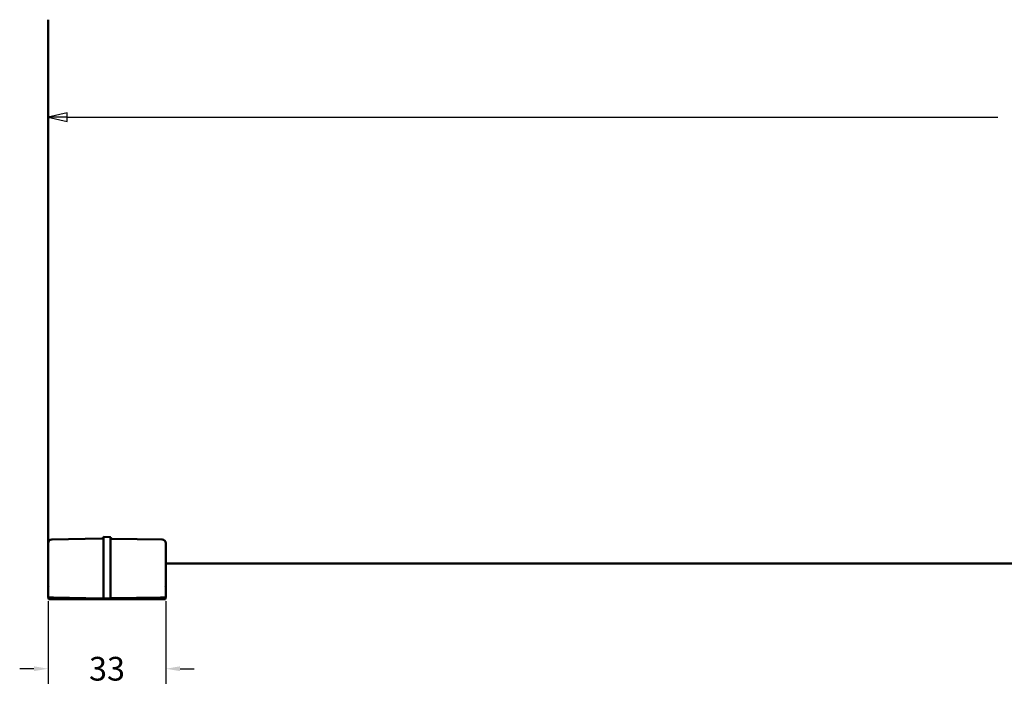
# Model space of a CAD drawing. Units: millimetres. Extents: x 11 to 1206, y -143 to 301.
# Drawn here: x 890 to 1028, y 61 to 154 of the extents above; entities that cross this region are included whole.
import ezdxf

# ---------------------------------------------------------------- set-up
doc = ezdxf.new("R2010")
doc.units = ezdxf.units.MM
doc.header["$LTSCALE"] = 0.666667
doc.layers.add('Bemaßung (ISO)', color=7, linetype='Continuous', lineweight=25)
doc.layers.add('Sichtbar (ISO)', color=7, linetype='Continuous', lineweight=50)
doc.styles.add('Katalog 2010 - Zeichnung', font='plantc.ttf')
doc.dimstyles.new('2011 - Zeichnungen 2', dxfattribs={"dimscale": 0.666667, "dimtxt": 5, "dimasz": 3, "dimexe": 3.175, "dimexo": 0.8, "dimgap": 0.8, "dimtad": 0, "dimtih": 1, "dimtoh": 1, "dimrnd": 1e-08, "dimtxsty": 'Katalog 2010 - Zeichnung', "dimcen": 0.09, "dimdle": 10, "dimclrd": 256, "dimclre": 256, "dimclrt": 256, "dimazin": 2, "dimtfac": 0.5, "dimtofl": 0, "dimtmove": 0, "dimatfit": 3, "dimfxl": 1, "dimtolj": 1, "dimlwd": -1, "dimlwe": -1, "dimarcsym": 0})
doc.dimstyles.new('Homepage', dxfattribs={"dimscale": 0.666667, "dimtxt": 5, "dimasz": 4, "dimexe": 3.175, "dimexo": 0.8, "dimgap": 0.8, "dimtad": 0, "dimtih": 1, "dimtoh": 1, "dimrnd": 1e-08, "dimtxsty": 'Katalog 2010 - Zeichnung', "dimblk": 'Filled-1', "dimcen": 0.09, "dimdle": 10, "dimclrd": 256, "dimclre": 256, "dimclrt": 256, "dimazin": 2, "dimtfac": 0.5, "dimtofl": 0, "dimtmove": 0, "dimatfit": 3, "dimfxl": 1, "dimtolj": 1, "dimlwd": 30, "dimlwe": 30, "dimarcsym": 0})

# ---------------------------------------------------------------- blocks, each defined once
blk = doc.blocks.new('*D59')
at = {"layer": 'Bemaßung (ISO)'}
for p, q in [((893.99, 72.38), (893.99, 60.8)), ((910.49, 72.4), (910.49, 60.8)), ((891.99, 62.91), (889.99, 62.91)), ((912.49, 62.91), (914.49, 62.91))]:
    blk.add_line(p, q, dxfattribs=at)
for points in [[(891.99, 63.25), (891.99, 62.58), (893.99, 62.91)], [(912.49, 63.25), (912.49, 62.58), (910.49, 62.91)]]:
    blk.add_solid(points, dxfattribs=at)
at = {"layer": 'Defpoints', "color": 0}
for p in [(893.99, 72.91), (910.49, 72.93), (910.49, 62.91)]:
    blk.add_point(p, dxfattribs=at)
at = {"layer": 'Bemaßung (ISO)', "insert": (902.24, 62.91), "char_height": 3.333, "attachment_point": 5, "style": 'Katalog 2010 - Zeichnung'}
blk.add_mtext('\\A1;33', dxfattribs=at)
blk = doc.blocks.new('Filled-1')
at = {"color": 0}
for p, q in [((0, 0), (-1, 0.225)), ((-1, 0.225), (-1, -0.225)), ((-1, 0), (0, 0)), ((-1, -0.225), (0, 0))]:
    blk.add_line(p, q, dxfattribs=at)
at = {"color": 0, "flags": 128}
blk.add_lwpolyline([(-1, -0.225), (0, 0), (-1, 0.225), (-1, -0.225)], dxfattribs=at)
at = {"color": 0}
blk.add_solid([(-1, -0.225), (0, 0), (-1, 0.225), (-1, -0.225)], dxfattribs=at)
blk = doc.blocks.new('*D60')
at = {"layer": 'Bemaßung (ISO)', "lineweight": 30}
for p, q in [((896.65, 140.31), (1027.23, 140.31)), ((1191.32, 140.31), (1060.74, 140.31))]:
    blk.add_line(p, q, dxfattribs=at)
at = {"layer": 'Defpoints', "color": 0}
for p in [(1193.99, 140.31), (893.99, 134.92), (1193.99, 134.92)]:
    blk.add_point(p, dxfattribs=at)
at = {"layer": 'Bemaßung (ISO)', "lineweight": 30, "xscale": 2.666666666666666, "yscale": 2.666666666666666, "zscale": 2.666666666666666, "rotation": 180}
blk.add_blockref('Filled-1', (893.99, 140.31), dxfattribs=at)
at = {"layer": 'Bemaßung (ISO)', "lineweight": 30, "xscale": 2.666666666666666, "yscale": 2.666666666666666, "zscale": 2.666666666666666}
blk.add_blockref('Filled-1', (1193.99, 140.31), dxfattribs=at)
at = {"layer": 'Bemaßung (ISO)', "lineweight": 35, "insert": (1043.99, 140.31), "char_height": 3.3333, "attachment_point": 5, "style": 'Katalog 2010 - Zeichnung'}
blk.add_mtext('\\A1; max. 1500 mm', dxfattribs=at)

msp = doc.modelspace()

# ---------------------------------------------------------------- linework, layer by layer
at = {"layer": 'Sichtbar (ISO)'}
for p, q in [((893.98663, 153.9983), (893.98663, 80.55156)), ((893.98663, 75.45439), (893.98663, 80.55156)), ((901.49099, 81.17389), (894.4779, 81.05148)), ((901.73628, 81.41073), (902.73697, 81.39327)), ((901.73663, 80.76512), (901.73663, 75.01725)), ((902.73663, 80.76608), (902.73663, 75.01162)), ((909.99535, 81.03402), (902.98226, 81.15644)), ((910.48663, 80.5341), (910.48663, 75.43956)), ((1193.98663, 77.67818), (910.48663, 77.67818)), ((901.73663, 75.01725), (901.73663, 74.69522)), ((901.73663, 74.69522), (901.73663, 72.77818)), ((902.73663, 75.01162), (902.73663, 74.69522)), ((902.73663, 74.69522), (902.73663, 72.79564)), ((893.98663, 74.4457), (893.98663, 74.53947)), ((893.98663, 72.91346), (893.98663, 74.4457)), ((893.99507, 74.53574), (893.99506, 74.53575)), ((894.19522, 74.41643), (894.19518, 74.41645)), ((910.2511, 74.40037), (910.25113, 74.40039)), ((910.47553, 74.53416), (910.47554, 74.53416)), ((910.48663, 74.52465), (910.48663, 74.43105)), ((910.48663, 74.43105), (910.48663, 72.93091)), ((894.72354, 72.9006), (893.98663, 72.91346)), ((894.02591, 72.67818), (894.01976, 72.91288)), ((910.44735, 72.67818), (894.02591, 72.67818)), ((901.49099, 72.78247), (894.72354, 72.9006)), ((901.49099, 72.78247), (901.73663, 72.77818)), ((901.73663, 72.77818), (902.73663, 72.79564)), ((902.98226, 72.79992), (902.73663, 72.79564)), ((909.74972, 72.91805), (902.98226, 72.79992)), ((909.74972, 72.91805), (910.48663, 72.93091)), ((910.45395, 72.93034), (910.44735, 72.67818))]:
    msp.add_line(p, q, dxfattribs=at)
for centre, start, end in [((894.48663, 80.55156), 91, 180), ((909.98663, 80.5341), 0, 89)]:
    msp.add_arc(centre, 0.5, start, end, dxfattribs=at)
for points, degree in [([(901.49099, 81.17389), (901.58475, 81.17553), (901.67871, 81.22484), (901.73132, 81.31699), (901.73628, 81.41063)], 4), ([(901.73628, 81.41063), (901.73628, 81.4107), (901.73628, 81.41073), (901.73628, 81.41073)], 3), ([(902.98226, 81.15644), (902.88848, 81.15808), (902.7945, 81.20741), (902.7419, 81.2996), (902.73697, 81.39327)], 4)]:
    msp.add_open_spline(points, degree=degree, dxfattribs=at)
for points, knots in [([(901.73613, 80.9022), (901.73607, 80.97491), (901.73603, 81.0434), (901.73599, 81.16705), (901.73598, 81.2215), (901.73601, 81.31193), (901.73604, 81.34736), (901.73614, 81.39625), (901.73621, 81.40936), (901.73628, 81.41063)], [0.0000021371, 0.0000021371, 0.0000021371, 0.0000021371, 0.0460857787, 0.0460857787, 0.0921201087, 0.0921201087, 0.1381657935, 0.1381657935, 0.1843374909, 0.1843374909, 0.1843374909, 0.1843374909]), ([(901.73663, 80.76512), (901.73663, 80.78769), (901.73651, 80.8065), (901.73622, 80.86109), (901.73615, 80.87877), (901.73613, 80.9022)], [0.00000002034, 0.00000002034, 0.00000002034, 0.00000002034, 0.01430412545, 0.01430412545, 0.02834690864, 0.02834690864, 0.02834690864, 0.02834690864]), ([(902.73663, 80.76608), (902.73663, 80.78743), (902.73671, 80.80665), (902.73689, 80.85612), (902.73693, 80.87421), (902.73693, 80.89657)], [0.0000000572, 0.0000000572, 0.0000000572, 0.0000000572, 0.01353277313, 0.01353277313, 0.02682159766, 0.02682159766, 0.02682159766, 0.02682159766]), ([(902.73693, 80.89657), (902.73691, 80.96849), (902.7369, 81.03616), (902.73689, 81.15829), (902.73689, 81.21197), (902.7369, 81.30062), (902.73691, 81.33502), (902.73693, 81.38146), (902.73695, 81.39327), (902.73697, 81.39327)], [0.0000611278, 0.0000611278, 0.0000611278, 0.0000611278, 0.0456368415, 0.0456368415, 0.0913028969, 0.0913028969, 0.136984256, 0.136984256, 0.1825447184, 0.1825447184, 0.1825447184, 0.1825447184]), ([(893.98663, 74.53947), (893.98663, 74.60489), (893.98663, 74.89795), (893.98663, 75.26142), (893.98663, 75.32446), (893.98663, 75.3892), (893.98663, 75.45439)], [5.543561697, 5.543561697, 5.543561697, 5.543561697, 8.070985484, 8.070985484, 8.070985484, 8.509369973, 8.509369973, 8.509369973, 8.509369973]), ([(910.48663, 74.52465), (910.48663, 74.59007), (910.48663, 74.88313), (910.48663, 75.2466), (910.48663, 75.30964), (910.48663, 75.37438), (910.48663, 75.43956)], [5.543561673, 5.543561673, 5.543561673, 5.543561673, 8.070985484, 8.070985484, 8.070985484, 8.509369973, 8.509369973, 8.509369973, 8.509369973])]:
    msp.add_open_spline(points, degree=3, knots=knots, dxfattribs=at)

# ---------------------------------------------------------------- dimensions: what is measured, and where the dimension line sits
at = {"layer": 'Bemaßung (ISO)', "lineweight": 35}
dim = msp.add_linear_dim(base=(1193.98663, 140.31162), p1=(893.98663, 134.92088), p2=(1193.98663, 134.92088), angle=180, text=' max. 1500 mm', dimstyle='Homepage', override={"dimtih": 0, "dimtoh": 0, "dimdec": 2, "dimlfac": 2, "dimse1": 1, "dimse2": 1, "dimtp": 0, "dimtm": 0, "dimtdec": 2, "dimatfit": 1}, dxfattribs=at)
dim.commit()
dim.dimension.update_dxf_attribs({"geometry": '*D60', "text_midpoint": (1043.98663, 140.31162), "dimtype": 160})
at = {"layer": 'Bemaßung (ISO)'}
dim = msp.add_linear_dim(base=(910.48663, 62.91346), p1=(893.98663, 72.91346), p2=(910.48663, 72.93091), dimstyle='2011 - Zeichnungen 2', override={"dimtih": 0, "dimtoh": 0, "dimdec": 2, "dimlfac": 2, "dimtp": 0, "dimtm": 0, "dimtdec": 2}, dxfattribs=at)
dim.commit()
dim.dimension.update_dxf_attribs({"geometry": '*D59', "text_midpoint": (902.23663, 62.91346), "dimtype": 160})

doc.saveas('drawing.dxf')
